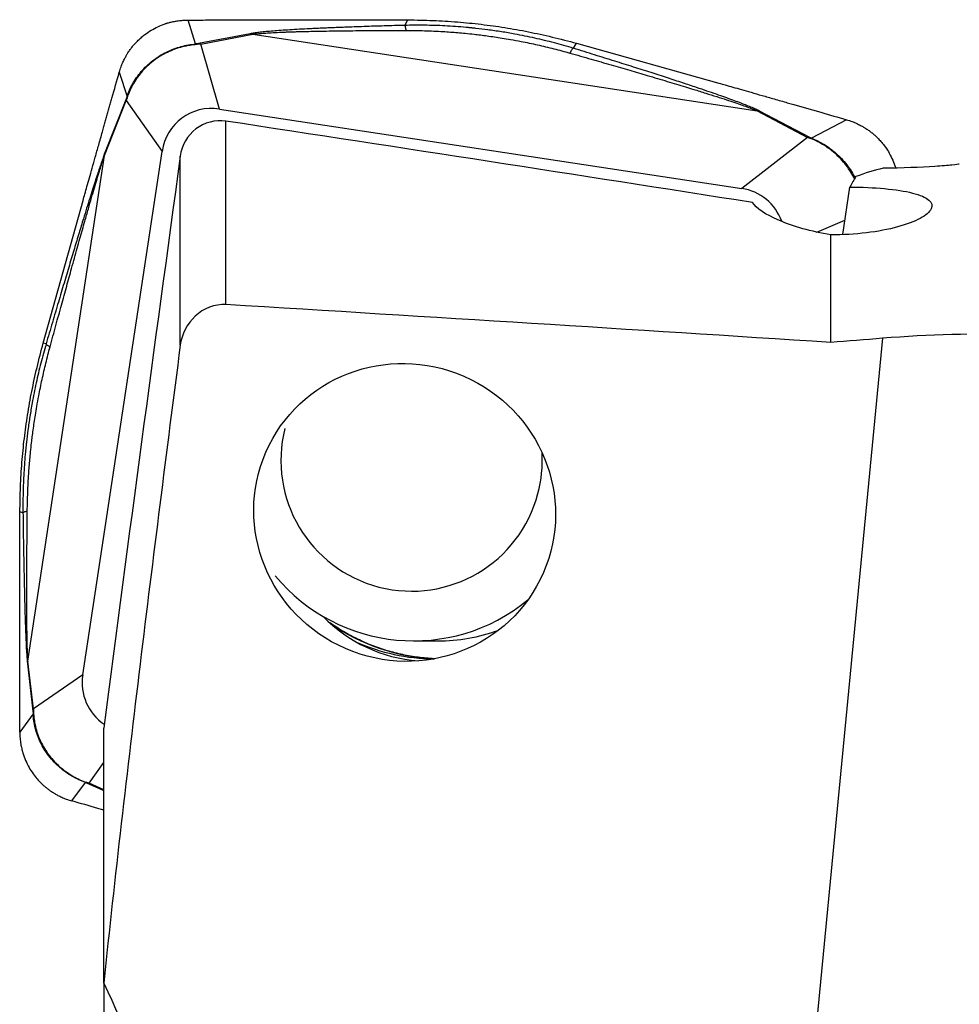
# Model space of a CAD drawing. Units: millimetres. Extents: x 5 to 292, y 5 to 205.
# Drawn here: x 76 to 87, y 167 to 178 of the extents above; entities that cross this region are included whole.
import ezdxf

# ---------------------------------------------------------------- set-up
doc = ezdxf.new("R2010")
doc.units = ezdxf.units.MM

msp = doc.modelspace()

# ---------------------------------------------------------------- linework, layer by layer
at = {"color": 7, "linetype": 'Continuous', "lineweight": 30}
for p, q in [((79.6627, 177.7082), (80.5942, 177.7061)), ((78.2428, 177.4391), (78.1582, 177.7043)), ((80.5581, 177.6452), (80.5942, 177.7061)), ((78.8481, 177.5534), (78.2731, 177.4436)), ((78.3002, 177.4371), (78.8751, 177.5468)), ((78.8751, 177.5468), (84.462, 176.6969)), ((78.2731, 177.4436), (78.2428, 177.4391)), ((78.2582, 177.4334), (78.2428, 177.4391)), ((78.3002, 177.4371), (78.2582, 177.4334)), ((78.5056, 176.7185), (78.3002, 177.4371)), ((82.4265, 177.3911), (82.4597, 177.4475)), ((82.4597, 177.4474), (84.0384, 177.0047)), ((77.3973, 177.1271), (77.4834, 176.8574)), ((77.476, 176.8376), (77.2353, 176.2264)), ((77.4829, 176.8415), (77.4738, 176.8133)), ((77.4833, 176.8574), (77.476, 176.8376)), ((77.4829, 176.8415), (77.4833, 176.8574)), ((77.2331, 176.2021), (77.4738, 176.8133)), ((77.4738, 176.8133), (77.8704, 176.2495)), ((78.5056, 176.7185), (84.2902, 175.8385)), ((84.462, 176.6969), (85.0202, 176.4041)), ((84.462, 176.6969), (84.4876, 176.6962)), ((85.0458, 176.4033), (84.4876, 176.6962)), ((78.5787, 174.5513), (78.5787, 176.5843)), ((85.4519, 176.5997), (85.0643, 176.3946)), ((85.0202, 176.4041), (84.2902, 175.8385)), ((85.0469, 176.3935), (85.0202, 176.4041)), ((85.0643, 176.3946), (85.0458, 176.4033)), ((85.0469, 176.3935), (85.0643, 176.3946)), ((76.3853, 170.6016), (77.2331, 176.2021)), ((76.9925, 170.4508), (77.8704, 176.2495)), ((77.2331, 176.2021), (77.2353, 176.2264)), ((78.0723, 174.1005), (78.0723, 176.1969)), ((85.4084, 175.3276), (85.4882, 175.8543)), ((76.5549, 174.1244), (76.9965, 175.7069)), ((85.2757, 174.1319), (85.2757, 175.326)), ((76.5862, 174.1159), (76.5548, 174.1244)), ((85.8495, 174.1782), (84.6941, 162.2118)), ((76.2948, 171.3205), (76.2968, 172.2543)), ((76.3308, 172.245), (76.2968, 172.2543)), ((80.6568, 170.8263), (80.9241, 170.8263)), ((76.3802, 170.5731), (76.4408, 170.0457)), ((76.4459, 170.0742), (76.3853, 170.6016)), ((76.9925, 170.4508), (76.4459, 170.0742)), ((76.4459, 170.0742), (76.4408, 170.0457)), ((76.4459, 170.0742), (76.4475, 170.0343)), ((76.4433, 170.0172), (76.2954, 169.8156)), ((76.4408, 170.0457), (76.4433, 170.0172)), ((76.4475, 170.0343), (76.4433, 170.0172)), ((77.2257, 167.0338), (77.2257, 169.8597)), ((76.8712, 169.0528), (77.0217, 169.258)), ((77.0359, 169.2591), (77.0217, 169.2579)), ((77.0217, 169.2579), (77.0428, 169.2493)), ((77.0359, 169.2591), (77.0655, 169.2485)), ((77.2257, 167.0338), (77.2257, 165.1085))]:
    msp.add_line(p, q, dxfattribs=at)
at = {"color": 8, "linetype": 'Continuous', "lineweight": 30}
for p, q in [((85.1209, 175.3558), (85.4328, 175.4882)), ((77.0655, 169.2485), (77.2257, 169.4779)), ((77.0428, 169.2493), (77.2257, 169.1682)), ((77.2257, 169.1775), (77.0655, 169.2485))]:
    msp.add_line(p, q, dxfattribs=at)
at = {"color": 7, "linetype": 'Continuous', "lineweight": 30}
for centre, radius, start, end in [((78.8321, 177.428), 0.1264, 70.0964, 82.73768), ((78.2572, 177.3183), 0.1263, 70.08659, 82.73386), ((77.5941, 176.8146), 0.1203, 169.00295, 180.61464), ((85.0289, 176.2682), 0.1361, 82.84828, 93.64649), ((80.634, 172.8239), 1.4467, 165.73309, 345.39091), ((80.6277, 172.8263), 1.4534, 345.36378, 3.39612), ((80.6567, 172.8183), 1.992, 219.73842, 309.43334), ((80.8322, 172.244), 1.6444, 224.19707, 265.61799), ((80.9241, 172.8171), 1.9908, 270.00147, 289.67933), ((80.9067, 172.8164), 2.1901, 246.21027, 269.27835), ((76.5138, 170.564), 0.1339, 163.66611, 176.10414), ((77.0578, 169.3557), 0.1075, 261.95166, 274.10807)]:
    msp.add_arc(centre, radius, start, end, dxfattribs=at)
at = {"color": 8, "linetype": 'Continuous', "lineweight": 30}
msp.add_arc((80.9867, 172.8173), 2.1911, 235.20903, 267.46632, dxfattribs=at)
at = {"color": 7, "linetype": 'Continuous', "lineweight": 30}
for centre, major_axis, ratio, start_param, end_param in [((78.4394, 176.1418), (-0.3347, 0.4859), 0.9637561, 5.5474023, 7.0820866), ((83.5248, 161.7112), (2.2005, 14.396), 0.0683378, 0.1493536, 0.1984315), ((84.0468, 161.7115), (2.5261, 14.3753), 0.3383125, 0.1422621, 0.2003633), ((84.1827, 175.2681), (0.463, 0.3651), 0.9651488, 5.9644654, 7.0176811), ((-1010.9224, 133.0724), (1167.8283, 29.5683), 0.0330927, 0.3512247, 0.3674951), ((126.7292, 161.8451), (107.8256, 2.7769), 0.1338821, 1.9561993, 1.9619576), ((77.5679, 170.3845), (0.463, 0.3651), 0.9651488, 2.3414042, 3.4429281)]:
    msp.add_ellipse(centre, major_axis=major_axis, ratio=ratio, start_param=start_param, end_param=end_param, dxfattribs=at)
msp.add_ellipse((80.5577, 172.2496), major_axis=(1.5366, -0.6671), ratio=0.9821637, dxfattribs=at)
for points, knots in [([(78.1582, 177.7043), (78.2321, 177.7046), (78.3205, 177.7049), (78.4235, 177.7052), (78.467, 177.7053), (78.5035, 177.7054), (78.5359, 177.7055), (78.5684, 177.7056), (78.6123, 177.7057), (78.6686, 177.7059), (78.7376, 177.7062), (78.8192, 177.7065), (78.9198, 177.7069), (79.0319, 177.7073), (79.1483, 177.7077), (79.2554, 177.708), (79.3537, 177.7082), (79.4433, 177.7083), (79.5242, 177.7084), (79.5964, 177.7083), (79.6416, 177.7082), (79.6627, 177.7082)], [0, 0, 0, 0, 0.1473791, 0.1763249, 0.2052694, 0.2342127, 0.2490987, 0.2698658, 0.2989859, 0.3364592, 0.3822856, 0.4364652, 0.4989978, 0.5829529, 0.6598974, 0.7310514, 0.7964157, 0.8559914, 0.9097795, 0.9577816, 1, 1, 1, 1]), ([(77.3973, 177.1271), (77.4036, 177.1475), (77.4152, 177.1855), (77.4365, 177.2368), (77.4571, 177.2792), (77.4759, 177.313), (77.4917, 177.3389), (77.5052, 177.3593), (77.5173, 177.3767), (77.5297, 177.3934), (77.5424, 177.4097), (77.5556, 177.4256), (77.569, 177.4411), (77.5829, 177.4562), (77.6053, 177.4794), (77.6372, 177.5094), (77.6874, 177.5504), (77.7493, 177.5923), (77.8245, 177.6323), (77.8811, 177.6549), (77.9163, 177.6665), (77.9292, 177.6705), (77.9448, 177.675), (77.9632, 177.6799), (77.9843, 177.6849), (78.0136, 177.6911), (78.0527, 177.6975), (78.1031, 177.703), (78.139, 177.7038), (78.1582, 177.7043)], [0, 0, 0, 0, 0.0622369, 0.1163112, 0.1622217, 0.1999661, 0.2295466, 0.2509604, 0.271292, 0.2915522, 0.3117401, 0.3318564, 0.3518997, 0.3718739, 0.3917759, 0.4461356, 0.4999729, 0.5813748, 0.6643434, 0.7489055, 0.7594687, 0.7726824, 0.7885464, 0.8070607, 0.8282254, 0.852041, 0.8948175, 0.9441374, 1, 1, 1, 1]), ([(80.5581, 177.6452), (80.5203, 177.6443), (80.4448, 177.6426), (80.332, 177.6393), (80.22, 177.6358), (80.1088, 177.632), (80.0002, 177.6281), (79.9031, 177.6245), (79.8183, 177.6213), (79.7445, 177.6183), (79.6736, 177.6153), (79.6057, 177.6124), (79.5407, 177.6094), (79.4598, 177.6054), (79.3657, 177.6004), (79.2609, 177.5941), (79.1665, 177.5877), (79.0824, 177.5812), (79.0085, 177.5746), (78.945, 177.5677), (78.8911, 177.5609), (78.8619, 177.5558), (78.8481, 177.5534)], [0, 0, 0, 0, 0.06326751, 0.12620133, 0.18881182, 0.25110891, 0.3131033, 0.37172031, 0.41497005, 0.45666314, 0.49680522, 0.53540268, 0.57246285, 0.60799385, 0.6742365, 0.73523049, 0.79108118, 0.84192535, 0.88794496, 0.9293853, 0.96658223, 1, 1, 1, 1]), ([(82.4264, 177.391), (82.3563, 177.4115), (82.2154, 177.4526), (81.9987, 177.5055), (81.8028, 177.5456), (81.6289, 177.5751), (81.4842, 177.596), (81.3831, 177.6081), (81.3265, 177.6141), (81.3088, 177.616), (81.2911, 177.6178), (81.2733, 177.6195), (81.2555, 177.6212), (81.166, 177.6295), (81.0067, 177.6408), (80.7797, 177.6485), (80.6312, 177.6463), (80.5581, 177.6452)], [0, 0, 0, 0, 0.1173149, 0.2355664, 0.3549595, 0.434484, 0.5146396, 0.5857385, 0.5950903, 0.6044516, 0.613823, 0.6232041, 0.6325952, 0.6419963, 0.7650041, 0.8842536, 1, 1, 1, 1]), ([(80.5581, 177.6452), (80.5592, 177.6431), (80.5615, 177.639), (80.5648, 177.6267), (80.5681, 177.6107), (80.57, 177.5968), (80.571, 177.5899)], [0, 0, 0, 0, 0.2495585, 0.5014506, 0.752603, 1, 1, 1, 1]), ([(80.5942, 177.7061), (80.6864, 177.7046), (80.869, 177.7017), (81.1398, 177.6849), (81.405, 177.659), (81.6671, 177.6227), (81.9292, 177.5755), (82.1942, 177.5179), (82.3706, 177.4711), (82.4597, 177.4474)], [0, 0, 0, 0, 0.1464898, 0.2900154, 0.4307749, 0.5695136, 0.7101445, 0.8535738, 1, 1, 1, 1]), ([(78.8751, 177.5468), (78.8886, 177.5486), (78.9174, 177.5524), (78.9726, 177.5574), (79.0412, 177.5623), (79.1251, 177.5669), (79.1995, 177.5702), (79.2604, 177.5725), (79.3039, 177.574), (79.3495, 177.5754), (79.3971, 177.5768), (79.4467, 177.5781), (79.5118, 177.5796), (79.5942, 177.5813), (79.6959, 177.583), (79.8051, 177.5846), (79.9231, 177.5861), (80.0919, 177.5878), (80.309, 177.5898), (80.4838, 177.5899), (80.571, 177.5899)], [0, 0, 0, 0, 0.03091153, 0.06617942, 0.11134199, 0.1628553, 0.2209757, 0.24565931, 0.27139867, 0.29820145, 0.32607402, 0.35502257, 0.38505205, 0.43961318, 0.49828295, 0.56107846, 0.62801361, 0.70145507, 0.85110247, 1, 1, 1, 1]), ([(80.571, 177.5899), (80.6396, 177.5893), (80.777, 177.5879), (80.9417, 177.5802), (81.0648, 177.572), (81.1463, 177.5655), (81.2341, 177.5573), (81.3173, 177.5485), (81.3981, 177.5388), (81.473, 177.5291), (81.553, 177.5178), (81.6399, 177.5044), (81.7379, 177.488), (81.8691, 177.4638), (82.0286, 177.4303), (82.2088, 177.3875), (82.3274, 177.3551), (82.3868, 177.3389)], [0, 0, 0, 0, 0.1117319, 0.2237643, 0.2679118, 0.3121543, 0.3565051, 0.4112652, 0.4481201, 0.4886799, 0.5341711, 0.5795453, 0.6319199, 0.6961807, 0.7972122, 0.8984372, 1, 1, 1, 1]), ([(78.2582, 177.4334), (78.2313, 177.4309), (78.1776, 177.4259), (78.0946, 177.4083), (78.0113, 177.3827), (77.9287, 177.3479), (77.848, 177.304), (77.7715, 177.2513), (77.7015, 177.1912), (77.6397, 177.1257), (77.5869, 177.0567), (77.5432, 176.9856), (77.5077, 176.9134), (77.4912, 176.8654), (77.4829, 176.8415)], [0, 0, 0, 0, 0.0826024, 0.1654787, 0.2489278, 0.3332476, 0.4187306, 0.5056619, 0.5920266, 0.6763905, 0.7590532, 0.8403257, 0.9205311, 1, 1, 1, 1]), ([(77.4834, 176.8574), (77.4918, 176.8808), (77.5088, 176.9277), (77.5444, 176.9982), (77.5878, 177.0674), (77.6397, 177.1344), (77.7001, 177.198), (77.7682, 177.2565), (77.8425, 177.308), (77.9208, 177.3513), (78.0012, 177.386), (78.0824, 177.412), (78.1636, 177.4304), (78.2164, 177.4362), (78.2428, 177.4391)], [0, 0, 0, 0, 0.0799184, 0.1603231, 0.2415891, 0.3240766, 0.4081327, 0.4940846, 0.5807221, 0.6659983, 0.7502295, 0.8337477, 0.9168899, 1, 1, 1, 1]), ([(82.4265, 177.3911), (82.4237, 177.3894), (82.4182, 177.386), (82.4084, 177.3747), (82.3979, 177.3594), (82.3905, 177.3457), (82.3868, 177.3389)], [0, 0, 0, 0, 0.248356, 0.5000013, 0.7516489, 1, 1, 1, 1]), ([(84.4876, 176.6962), (84.474, 176.7029), (84.4449, 176.7174), (84.3918, 176.7401), (84.3317, 176.7644), (84.2645, 176.7903), (84.1881, 176.8186), (84.1022, 176.8496), (84.0069, 176.8831), (83.9022, 176.9191), (83.7778, 176.9611), (83.6323, 177.0095), (83.4642, 177.0644), (83.2827, 177.1229), (83.0878, 177.185), (82.8794, 177.2506), (82.6576, 177.3197), (82.5049, 177.3669), (82.4265, 177.3911)], [0, 0, 0, 0, 0.02913, 0.0624458, 0.0946438, 0.1303881, 0.1698068, 0.2129955, 0.2600265, 0.3109562, 0.3658285, 0.4393445, 0.5184925, 0.6033165, 0.6938525, 0.7901291, 0.8921716, 1, 1, 1, 1]), ([(82.3868, 177.3389), (82.4652, 177.3165), (82.6177, 177.273), (82.8389, 177.2092), (83.0461, 177.149), (83.2174, 177.0988), (83.3558, 177.0578), (83.4644, 177.0254), (83.5674, 176.9945), (83.6648, 176.9649), (83.7727, 176.9318), (83.8886, 176.8959), (84.0096, 176.8575), (84.1174, 176.8226), (84.2122, 176.7909), (84.2939, 176.7627), (84.3624, 176.7377), (84.4187, 176.7161), (84.4484, 176.703), (84.462, 176.6969)], [0, 0, 0, 0, 0.1084854, 0.2107644, 0.3068475, 0.3967475, 0.4500984, 0.5010171, 0.5495088, 0.5955793, 0.6392359, 0.7034033, 0.761941, 0.8149022, 0.8623586, 0.9044112, 0.9412042, 0.9729546, 1, 1, 1, 1]), ([(76.9965, 175.7069), (77.003, 175.7302), (77.0173, 175.7812), (77.0405, 175.864), (77.0675, 175.9597), (77.0981, 176.0683), (77.1323, 176.1898), (77.1703, 176.3242), (77.2023, 176.4372), (77.2265, 176.5229), (77.2418, 176.577), (77.2566, 176.6294), (77.2714, 176.6818), (77.2862, 176.7342), (77.301, 176.7866), (77.3381, 176.9175), (77.3701, 177.0311), (77.3973, 177.1271)], [0, 0, 0, 0, 0.0491651, 0.1074203, 0.1747682, 0.2512121, 0.3367531, 0.431392, 0.5351297, 0.5756135, 0.6125168, 0.6494204, 0.686323, 0.7232265, 0.7601296, 0.7970324, 1, 1, 1, 1]), ([(84.0384, 177.0047), (84.0616, 176.9982), (84.1124, 176.9839), (84.195, 176.9604), (84.2903, 176.9333), (84.3984, 176.9024), (84.5193, 176.8678), (84.6531, 176.8294), (84.7655, 176.797), (84.8508, 176.7725), (84.9046, 176.757), (84.9567, 176.742), (85.0088, 176.7271), (85.0609, 176.7121), (85.1131, 176.6971), (85.2434, 176.6596), (85.3564, 176.6272), (85.452, 176.5998)], [0, 0, 0, 0, 0.0491649, 0.10742, 0.1747685, 0.2512124, 0.3367534, 0.4313922, 0.5351299, 0.5756141, 0.6125172, 0.6494206, 0.6863236, 0.7232267, 0.7601295, 0.7970329, 1, 1, 1, 1]), ([(78.5787, 176.5843), (78.4607, 176.6022), (78.3378, 176.5699), (78.1512, 176.4258), (78.0885, 176.3153), (78.0723, 176.1969)], [0, 0, 0, 0, 0.5, 0.5, 1, 1, 1, 1]), ([(85.4519, 176.5997), (85.4722, 176.5934), (85.51, 176.5816), (85.5611, 176.5602), (85.6033, 176.5395), (85.6371, 176.5207), (85.663, 176.5048), (85.6833, 176.4913), (85.7006, 176.4791), (85.7172, 176.4667), (85.7335, 176.4539), (85.7494, 176.4408), (85.7648, 176.4272), (85.7799, 176.4134), (85.803, 176.3909), (85.833, 176.3589), (85.8739, 176.3086), (85.9157, 176.2466), (85.9556, 176.1712), (85.9782, 176.1144), (85.9897, 176.0792), (85.9924, 176.0705), (85.9939, 176.0653), (85.9942, 176.0644)], [0, 0, 0, 0, 0.08026379, 0.14999918, 0.20920575, 0.2578833, 0.29602993, 0.32364542, 0.34986677, 0.37599509, 0.40203021, 0.42797167, 0.45382135, 0.47957977, 0.50524646, 0.57535074, 0.64478021, 0.74975885, 0.85675821, 0.96581116, 0.97943486, 0.99647492, 1, 1, 1, 1]), ([(77.2353, 176.2264), (77.2297, 176.2116), (77.2177, 176.18), (77.198, 176.1239), (77.1765, 176.0607), (77.1534, 175.9908), (77.1277, 175.9116), (77.0994, 175.8229), (77.0686, 175.7248), (77.0351, 175.6172), (76.9959, 175.4899), (76.9505, 175.3412), (76.8987, 175.1697), (76.8432, 174.9849), (76.7841, 174.7867), (76.7213, 174.5751), (76.655, 174.3501), (76.6096, 174.1954), (76.5862, 174.1159)], [0, 0, 0, 0, 0.02913017, 0.06244587, 0.09464368, 0.1303883, 0.16980686, 0.21299551, 0.26002677, 0.31095638, 0.36582848, 0.43934466, 0.51849261, 0.60331671, 0.69385269, 0.79012955, 0.8921717, 1, 1, 1, 1]), ([(76.6305, 174.0839), (76.6521, 174.1633), (76.6942, 174.3176), (76.7555, 174.5415), (76.8133, 174.7515), (76.8613, 174.9253), (76.9004, 175.0659), (76.9312, 175.1762), (76.9605, 175.281), (76.9885, 175.3803), (77.0196, 175.4903), (77.0533, 175.6086), (77.089, 175.7324), (77.1213, 175.8431), (77.1503, 175.9407), (77.1759, 176.0253), (77.1981, 176.0967), (77.217, 176.1558), (77.2281, 176.1875), (77.2331, 176.2021)], [0, 0, 0, 0, 0.10848546, 0.2107643, 0.30684765, 0.39674742, 0.45009852, 0.50101711, 0.54950872, 0.59557938, 0.63923577, 0.70340334, 0.76194097, 0.81490191, 0.86235868, 0.9044111, 0.94120412, 0.97295438, 1, 1, 1, 1]), ([(86.6997, 176.1095), (86.692, 176.1065), (86.6638, 176.1022), (86.5707, 176.0925), (86.506, 176.087), (86.2737, 176.0718), (86.0663, 176.0637), (85.8578, 176.0627)], [0, 0, 0, 0, 0.25, 0.25, 0.5, 0.5, 1, 1, 1, 1]), ([(85.4882, 175.8543), (85.622, 175.8536), (85.7526, 175.8479), (85.9928, 175.8257), (86.0979, 175.8094), (86.2657, 175.7667), (86.3275, 175.7402), (86.3973, 175.6803), (86.406, 175.6464), (86.372, 175.5769), (86.3297, 175.5409), (86.2018, 175.4723), (86.1173, 175.4401), (85.8119, 175.3567), (85.5453, 175.3223), (85.2757, 175.326)], [0, 0, 0, 0, 0.125, 0.125, 0.25, 0.25, 0.375, 0.375, 0.5, 0.5, 0.625, 0.625, 0.75, 0.75, 1, 1, 1, 1]), ([(85.2757, 175.326), (85.061, 175.3606), (84.8616, 175.4176), (84.5522, 175.5495), (84.4491, 175.6206), (84.4091, 175.683)], [0, 0, 0, 0, 0.5, 0.5, 1, 1, 1, 1]), ([(78.5787, 174.5513), (78.4545, 174.5589), (78.3302, 174.5087), (78.1479, 174.3403), (78.0882, 174.2232), (78.0723, 174.1005)], [0, 0, 0, 0, 0.5, 0.5, 1, 1, 1, 1]), ([(91.6295, 173.3374), (91.2324, 173.5293), (90.8061, 173.6865), (90.12, 173.8778), (89.8825, 173.9343), (89.4025, 174.0307), (89.159, 174.0711), (88.6649, 174.1378), (88.4144, 174.1641), (87.9063, 174.2031), (87.6473, 174.2159), (86.8723, 174.2337), (86.3592, 174.219), (85.8495, 174.1782)], [0, 0, 0, 0, 0.25, 0.25, 0.375, 0.375, 0.5, 0.5, 0.625, 0.625, 0.75, 0.75, 1, 1, 1, 1]), ([(76.2968, 172.2543), (76.2983, 172.3467), (76.3013, 172.5298), (76.318, 172.8013), (76.3438, 173.0671), (76.3801, 173.3298), (76.4271, 173.5925), (76.4845, 173.8582), (76.5313, 174.035), (76.5549, 174.1244)], [0, 0, 0, 0, 0.14649, 0.2900156, 0.4307749, 0.569514, 0.7101449, 0.8535735, 1, 1, 1, 1]), ([(76.5864, 174.1159), (76.5665, 174.0449), (76.5267, 173.9024), (76.4752, 173.6841), (76.4358, 173.487), (76.4065, 173.3125), (76.3857, 173.1676), (76.3734, 173.0665), (76.3672, 173.0099), (76.3653, 172.9922), (76.3634, 172.9744), (76.3617, 172.9567), (76.3599, 172.9389), (76.3513, 172.8495), (76.3393, 172.6906), (76.3299, 172.4647), (76.3305, 172.3175), (76.3308, 172.245)], [0, 0, 0, 0, 0.1173148, 0.2355662, 0.3549596, 0.4344838, 0.5146397, 0.5857382, 0.5950901, 0.6044514, 0.6138226, 0.623204, 0.632595, 0.641996, 0.7650039, 0.8842533, 1, 1, 1, 1]), ([(76.5862, 174.1159), (76.5872, 174.1139), (76.5891, 174.1099), (76.5984, 174.1021), (76.6117, 174.0935), (76.6243, 174.0871), (76.6305, 174.0839)], [0, 0, 0, 0, 0.2483541, 0.5000017, 0.7516484, 1, 1, 1, 1]), ([(76.3784, 172.2654), (76.3797, 172.3335), (76.3824, 172.4699), (76.3912, 172.634), (76.4001, 172.7567), (76.4069, 172.838), (76.4154, 172.9258), (76.4244, 173.0089), (76.4342, 173.0897), (76.444, 173.1647), (76.4553, 173.2448), (76.4686, 173.332), (76.485, 173.4303), (76.5089, 173.5621), (76.5417, 173.7225), (76.5834, 173.9041), (76.6148, 174.0239), (76.6305, 174.0839)], [0, 0, 0, 0, 0.1117315, 0.2237645, 0.2679117, 0.3121542, 0.3565051, 0.4112651, 0.4481201, 0.4886798, 0.5341711, 0.5795456, 0.6319198, 0.6961809, 0.7972123, 0.8984371, 1, 1, 1, 1]), ([(78.0723, 174.1005), (77.92, 172.9237), (77.7707, 171.7467), (77.4849, 169.3915), (77.348, 168.2133), (77.2257, 167.0338)], [0, 0, 0, 0, 0.5, 0.5, 1, 1, 1, 1]), ([(76.3308, 172.245), (76.3321, 172.2469), (76.3349, 172.2505), (76.3451, 172.2559), (76.3592, 172.2609), (76.372, 172.2639), (76.3784, 172.2654)], [0, 0, 0, 0, 0.2495585, 0.5014491, 0.7526019, 1, 1, 1, 1]), ([(76.3853, 170.6016), (76.3845, 170.6142), (76.3826, 170.6411), (76.3804, 170.6937), (76.3783, 170.7597), (76.3765, 170.8408), (76.3755, 170.9133), (76.3748, 170.9727), (76.3744, 171.0153), (76.3741, 171.0599), (76.3738, 171.1065), (76.3736, 171.1551), (76.3734, 171.219), (76.3733, 171.3), (76.3734, 171.4001), (76.3736, 171.5078), (76.374, 171.6242), (76.3747, 171.791), (76.3756, 172.0057), (76.3774, 172.179), (76.3784, 172.2654)], [0, 0, 0, 0, 0.0309115, 0.0661795, 0.111342, 0.1628553, 0.220976, 0.2456595, 0.2713986, 0.2982013, 0.3260742, 0.3550224, 0.3850522, 0.4396132, 0.4982831, 0.5610783, 0.6280135, 0.701455, 0.8511025, 1, 1, 1, 1]), ([(76.3308, 172.245), (76.3312, 172.2076), (76.332, 172.1328), (76.3336, 172.0214), (76.3355, 171.9107), (76.3376, 171.8009), (76.3398, 171.6938), (76.3417, 171.5982), (76.3434, 171.5146), (76.345, 171.442), (76.3465, 171.3724), (76.3481, 171.3057), (76.3497, 171.2419), (76.3518, 171.1627), (76.3545, 171.0706), (76.3579, 170.9685), (76.3614, 170.8768), (76.3649, 170.7954), (76.3686, 170.7243), (76.3723, 170.6638), (76.3761, 170.6128), (76.3789, 170.5858), (76.3802, 170.5731)], [0, 0, 0, 0, 0.0632671, 0.126201, 0.1888118, 0.251109, 0.3131032, 0.3717203, 0.4149701, 0.4566631, 0.4968051, 0.5354029, 0.5724628, 0.6079939, 0.6742367, 0.7352306, 0.7910813, 0.8419253, 0.8879449, 0.9293853, 0.9665822, 1, 1, 1, 1]), ([(76.2954, 169.8156), (76.2953, 169.8895), (76.2952, 169.9779), (76.2952, 170.0809), (76.2952, 170.1245), (76.2951, 170.161), (76.2951, 170.1934), (76.2951, 170.2259), (76.295, 170.2697), (76.295, 170.3261), (76.2949, 170.395), (76.2948, 170.4766), (76.2947, 170.5772), (76.2946, 170.6893), (76.2945, 170.8057), (76.2944, 170.9128), (76.2944, 171.0111), (76.2944, 171.1008), (76.2945, 171.1818), (76.2946, 171.2541), (76.2947, 171.2994), (76.2948, 171.3205)], [0, 0, 0, 0, 0.14737932, 0.17632483, 0.20526963, 0.23421314, 0.24909885, 0.26986595, 0.29898613, 0.3364594, 0.38228579, 0.4364653, 0.49899792, 0.58295291, 0.65989733, 0.73105151, 0.79641555, 0.85599159, 0.90977961, 0.95778124, 1, 1, 1, 1]), ([(80.8857, 170.6287), (80.8848, 170.6287), (80.8548, 170.6295), (80.7958, 170.6343), (80.7088, 170.6434), (80.6221, 170.6565), (80.5358, 170.673), (80.4501, 170.693), (80.3651, 170.7165), (80.281, 170.7434), (80.1979, 170.7739), (80.116, 170.8077), (80.0353, 170.845), (79.9561, 170.8856), (79.8784, 170.9294), (79.8025, 170.9768), (79.751, 171.0107), (79.7254, 171.0298), (79.7238, 171.0309)], [0, 0, 0, 0, 0.0020647, 0.0723298, 0.1427037, 0.2131835, 0.2837667, 0.3544515, 0.4252366, 0.4961212, 0.5671051, 0.6381893, 0.7093756, 0.7806664, 0.852066, 0.9235791, 0.9952129, 1, 1, 1, 1]), ([(77.0217, 169.258), (76.9975, 169.2673), (76.9489, 169.286), (76.8767, 169.3237), (76.8061, 169.3687), (76.7381, 169.4219), (76.6741, 169.483), (76.6157, 169.5514), (76.5647, 169.6254), (76.5225, 169.703), (76.4893, 169.7822), (76.4652, 169.8617), (76.4492, 169.9408), (76.4453, 169.9917), (76.4433, 170.0172)], [0, 0, 0, 0, 0.0799181, 0.1603231, 0.2415889, 0.3240767, 0.4081327, 0.4940842, 0.5807224, 0.6659978, 0.7502295, 0.833748, 0.9168901, 1, 1, 1, 1]), ([(76.4475, 170.0343), (76.449, 170.0084), (76.452, 169.9564), (76.4672, 169.8757), (76.4908, 169.7941), (76.524, 169.7127), (76.5669, 169.6328), (76.619, 169.5565), (76.6791, 169.4862), (76.745, 169.4237), (76.8149, 169.3696), (76.8876, 169.3242), (76.9616, 169.2866), (77.0112, 169.2682), (77.0359, 169.2591)], [0, 0, 0, 0, 0.0826019, 0.1654783, 0.2489272, 0.3332469, 0.4187303, 0.505662, 0.5920262, 0.6763902, 0.7590528, 0.8403257, 0.9205312, 1, 1, 1, 1]), ([(76.2954, 169.8156), (76.296, 169.7916), (76.2972, 169.7474), (76.3053, 169.6869), (76.3134, 169.6459), (76.3194, 169.6207), (76.3228, 169.608), (76.3259, 169.5964), (76.3289, 169.5862), (76.3317, 169.5771), (76.3342, 169.5693), (76.3448, 169.537), (76.3669, 169.4814), (76.4068, 169.406), (76.4514, 169.3398), (76.4993, 169.2819), (76.5364, 169.2445), (76.562, 169.2214), (76.5743, 169.2109), (76.5867, 169.2005), (76.5994, 169.1904), (76.6124, 169.1805), (76.6256, 169.1709), (76.6405, 169.1604), (76.6596, 169.1478), (76.6855, 169.1319), (76.7193, 169.113), (76.7616, 169.0924), (76.8128, 169.0709), (76.8508, 169.0591), (76.8712, 169.0528)], [0, 0, 0, 0, 0.0699561, 0.1293172, 0.1780797, 0.1921163, 0.2049499, 0.2165819, 0.2270109, 0.2362382, 0.2442637, 0.2510865, 0.3356521, 0.4186239, 0.5000294, 0.5686333, 0.6380884, 0.6538045, 0.6695645, 0.6853686, 0.7012168, 0.7171098, 0.7330475, 0.74903, 0.770445, 0.8000257, 0.8377722, 0.883684, 0.9377605, 1, 1, 1, 1]), ([(77.2257, 168.9515), (77.221, 168.9528), (77.199, 168.9591), (77.0808, 168.9929), (76.9672, 169.0253), (76.8712, 169.0528)], [0, 0, 0, 0, 0.0391665, 0.1869867, 1, 1, 1, 1]), ([(77.2257, 167.0338), (77.4608, 166.5279), (77.6869, 166.0183), (78.109, 164.9865), (78.3052, 164.4644), (78.4757, 163.9315)], [0, 0, 0, 0, 0.5, 0.5, 1, 1, 1, 1])]:
    msp.add_open_spline(points, degree=3, knots=knots, dxfattribs=at)
for points in [[(84.4091, 175.683), (82.4663, 175.9879), (80.5228, 176.288), (78.5787, 176.5843)], [(78.0723, 176.1969), (77.785, 174.0866), (77.4992, 171.9761), (77.2259, 169.864)], [(77.2259, 169.864), (77.2258, 169.8626), (77.2258, 169.8611), (77.2257, 169.8597)]]:
    msp.add_open_spline(points, degree=3, dxfattribs=at)
at = {"color": 8, "linetype": 'Continuous', "lineweight": 30}
for points, knots in [([(85.5403, 175.9457), (85.5272, 175.9702), (85.4995, 176.022), (85.4474, 176.096), (85.3877, 176.1663), (85.323, 176.2288), (85.2553, 176.2829), (85.1859, 176.3284), (85.116, 176.366), (85.0699, 176.3843), (85.0469, 176.3935)], [0, 0, 0, 0, 0.1186362, 0.2504486, 0.3814004, 0.5093192, 0.6346591, 0.7578905, 0.8795033, 1, 1, 1, 1]), ([(85.0643, 176.3946), (85.0867, 176.3852), (85.1319, 176.3665), (85.2001, 176.3288), (85.2677, 176.2838), (85.3335, 176.2306), (85.3963, 176.1696), (85.4545, 176.1011), (85.5054, 176.0292), (85.5328, 175.9789), (85.5458, 175.955)], [0, 0, 0, 0, 0.1212465, 0.2432326, 0.3665242, 0.4916694, 0.6191946, 0.7495948, 0.8810369, 1, 1, 1, 1])]:
    msp.add_open_spline(points, degree=3, knots=knots, dxfattribs=at)

doc.saveas('drawing.dxf')
